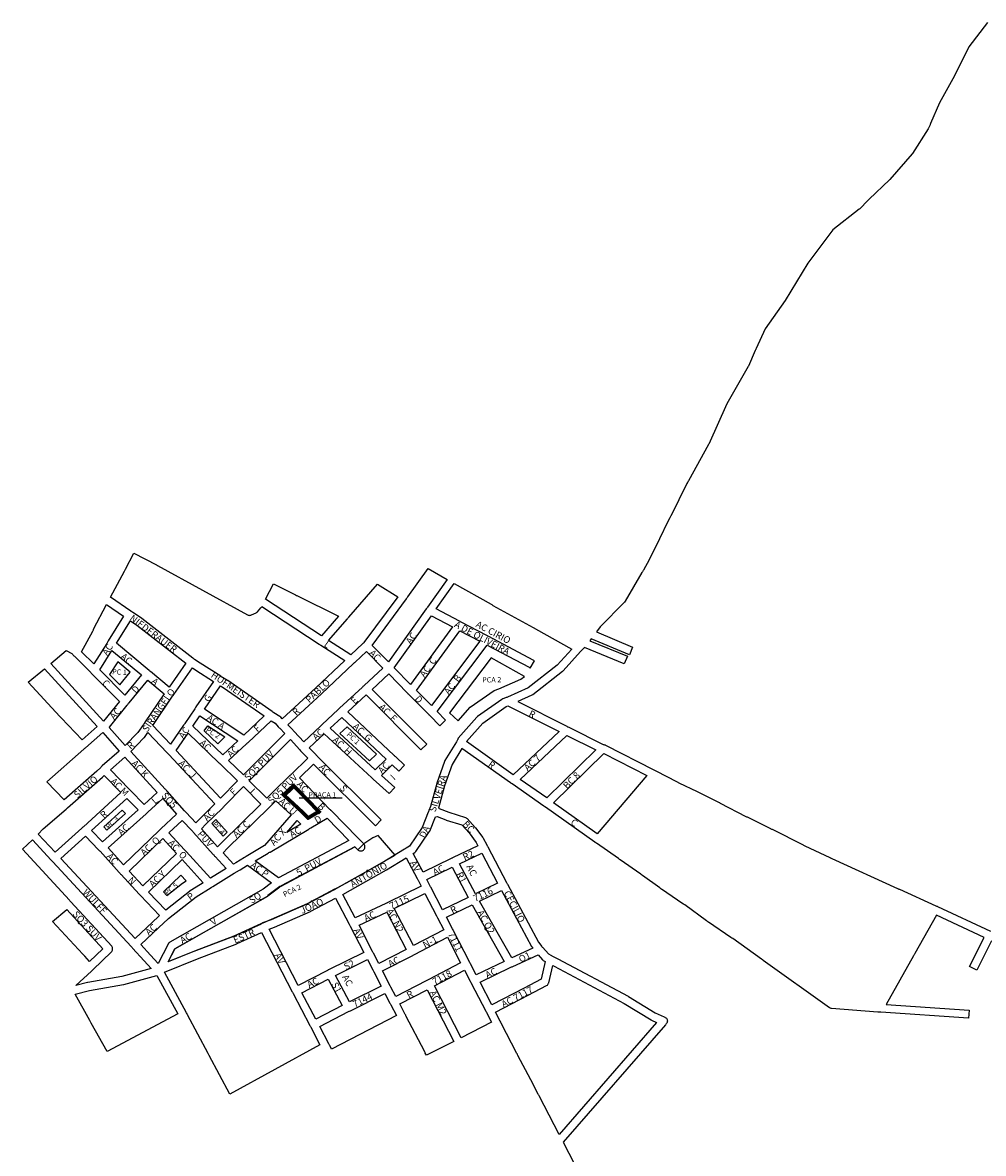
# Model space of a CAD drawing. Extents: x 186414 to 190351, y 1661592 to 1664105.
# Drawn here: x 186414 to 187694, y 1662514 to 1664021 of the extents above; entities that cross this region are included whole.
import ezdxf

# ---------------------------------------------------------------- set-up
doc = ezdxf.new("R2010")
doc.units = 0
doc.header["$MEASUREMENT"] = 0
doc.layers.get('0').update_dxf_attribs({"linetype": 'CONTINUOUS'})
for name, color, linetype in [('0PRACAS', 3, 'CONTINUOUS'), ('0QUADRA10', 7, 'CONTINUOUS'), ('10CONV', 7, 'CONTINUOUS'), ('3CONV', 7, 'CONTINUOUS')]:
    doc.layers.add(name, color=color, linetype=linetype)
doc.styles.add('CDL', font='romans.shx')

msp = doc.modelspace()

# ---------------------------------------------------------------- linework, layer by layer
msp.add_line((186782.62, 1662988.15), (186839.94, 1662988.15))
at = {"layer": '0PRACAS'}
msp.add_line((186759.27, 1662992.12), (186774.95, 1663007.12), dxfattribs=at)
for points in [[(186540.92, 1663169.63), (186530, 1663152.63), (186543.59, 1663138.75), (186557.45, 1663155.88), (186540.92, 1663169.63)], [(187082.55, 1663150.13), (187038.17, 1663174.75), (187038.17, 1663174.75), (186982.78, 1663101.63), (186994.23, 1663090.75), (187010.08, 1663109.13), (187042.28, 1663131.38), (187048.48, 1663133.63), (187077.77, 1663146.38), (187082.55, 1663150.13)], [(186674.2, 1663060.13), (186656.06, 1663077.63), (186660.75, 1663084.25), (186660.75, 1663084.25), (186683.59, 1663069.5), (186674.2, 1663060.13)], [(186836.66, 1663074), (186875.98, 1663037.5), (186885.3, 1663046.63), (186846.31, 1663083), (186846.31, 1663083), (186836.66, 1663074)], [(186522.17, 1662949.5), (186546.83, 1662971.88), (186546.83, 1662971.88), (186551.02, 1662967.63), (186526.09, 1662945), (186522.17, 1662949.5)], [(186681.39, 1662937.38), (186686.58, 1662942.75), (186671.5, 1662959.25), (186671.5, 1662959.25), (186666.06, 1662954.13), (186681.39, 1662937.38)], [(186864.64, 1662923), (186860.8, 1662919), (186856.8, 1662923), (186856.8, 1662923), (186758.3, 1662871), (186757.7, 1662870), (186756.7, 1662870), (186756.7, 1662870), (186740.7, 1662858), (186740.09, 1662857), (186616.91, 1662787), (186608, 1662770), (186642.8, 1662784), (186695.5, 1662804), (186731.3, 1662820), (186732.09, 1662821), (186732.09, 1662821), (186732.59, 1662821), (186733.91, 1662822), (186745.41, 1662826), (186793.09, 1662847), (186829.7, 1662866), (186830.7, 1662867), (186830.7, 1662867), (186831.41, 1662867), (186832.2, 1662868), (186845.59, 1662875), (186893.09, 1662902), (186910.2, 1662912), (186887.7, 1662938), (186887.7, 1662938), (186880.59, 1662935), (186868.59, 1662927), (186864.64, 1662923)], [(186601.61, 1662863), (186606.23, 1662858), (186627.06, 1662874.63), (186631.84, 1662877.63), (186624.92, 1662885.25), (186624.92, 1662885.25), (186601.61, 1662863)]]:
    msp.add_lwpolyline(points, dxfattribs=at)
at = {"layer": '0PRACAS', "const_width": 5}
for points in [[(186761.01, 1662990.22), (186776.69, 1663005.22)], [(186773.84, 1663005.85), (186810.56, 1662967.85)], [(186795.5, 1662960.31), (186785.39, 1662970.31), (186784.75, 1662970.93), (186784.38, 1662971.31), (186783.34, 1662972.31), (186760.38, 1662993.55)], [(186810.24, 1662970.86), (186792.96, 1662960.62)]]:
    msp.add_lwpolyline(points, dxfattribs=at)
at = {"layer": '0QUADRA10'}
for points in [[(187699.48, 1664021.38), (187674.28, 1663989.12), (187655.39, 1663950.38), (187635.44, 1663914.62), (187623.52, 1663887), (187622.95, 1663885.62), (187622.77, 1663885.25), (187622.38, 1663884.38), (187620.55, 1663880.62), (187620.23, 1663880), (187599.34, 1663847), (187598.84, 1663846.38), (187569.23, 1663812.38), (187568.89, 1663812), (187541.7, 1663786.12), (187541.03, 1663785.5), (187540.67, 1663785.12), (187540.31, 1663784.75), (187539.69, 1663784.12), (187529.03, 1663773.12), (187528.5, 1663772.62), (187493.45, 1663745.12), (187459.77, 1663700.88), (187429.8, 1663650.88), (187403.28, 1663613.25), (187391.16, 1663586.88), (187390.78, 1663586.12), (187390.61, 1663585.75), (187390.38, 1663585.25), (187390, 1663584.38), (187380.83, 1663563.75), (187380.56, 1663563.25), (187352, 1663513.5), (187327.92, 1663459.75), (187327.72, 1663459.38), (187301.05, 1663410.88), (187300.62, 1663410.12), (187300.12, 1663409.12), (187299.7, 1663408.5), (187299.03, 1663407.38), (187277.5, 1663363.88), (187277.11, 1663363.12), (187276.8, 1663362.5), (187276.25, 1663361.38), (187273.7, 1663356.5), (187262.44, 1663333.62), (187248.86, 1663305.62), (187248.67, 1663305.25), (187240.95, 1663291.88), (187240.52, 1663291.12), (187240.03, 1663290.25), (187239.58, 1663289.5), (187239.06, 1663288.62), (187216.53, 1663250.25), (187215.72, 1663249.12), (187183.5, 1663216.38), (187178.38, 1663209.38), (187226.62, 1663189.12), (187222.38, 1663178.88), (187171.61, 1663200.25), (187169.55, 1663197.5), (187219.66, 1663177.12), (187215.53, 1663166.88), (187162.38, 1663188.5), (187158.97, 1663185.12), (187158.2, 1663184.38), (187157.97, 1663184.12), (187157.62, 1663183.75), (187157.03, 1663183.12), (187134.11, 1663157.38), (187133.39, 1663156.62), (187093.69, 1663125.62), (187092.53, 1663125), (187073.77, 1663116.62), (187139.06, 1663083.62), (187139.91, 1663083.12), (187140.47, 1663082.88), (187141.56, 1663082.38), (187142.47, 1663081.88), (187187.23, 1663059.5), (187188.05, 1663059.38), (187188.97, 1663059.12), (187189.84, 1663058.75), (187190.66, 1663058.38), (187255.08, 1663025.62), (187255.91, 1663025.25), (187256.53, 1663024.88), (187257.58, 1663024.38), (187285.88, 1663009.62), (187286.7, 1663009.12), (187287.27, 1663008.88), (187288.38, 1663008.38), (187312.67, 1662996.62), (187313.52, 1662996.25), (187314.34, 1662995.75), (187315.17, 1662995.38), (187340.84, 1662982.62), (187341.7, 1662982.12), (187342.33, 1662981.88), (187343.38, 1662981.38), (187377.58, 1662963.62), (187378.41, 1662963.12), (187378.98, 1662962.88), (187380.08, 1662962.38), (187410.05, 1662947.5), (187410.88, 1662947.12), (187411.75, 1662946.75), (187412.58, 1662946.38), (187453.59, 1662925.62), (187454.42, 1662925.25), (187454.91, 1662925), (187455.28, 1662924.88), (187456.14, 1662924.5), (187489.36, 1662908.62), (187490.2, 1662908.25), (187490.61, 1662908), (187491.06, 1662907.75), (187491.89, 1662907.38), (187579.62, 1662867.5), (187580.48, 1662867.12), (187580.84, 1662867), (187581.36, 1662866.75), (187582.19, 1662866.38), (187630.33, 1662844.5), (187631.19, 1662844.12), (187631.62, 1662844), (187632.06, 1662843.75), (187632.89, 1662843.38), (187703.23, 1662810.5)], [(186759.83, 1663093.75), (186757.92, 1663095.75), (186756.81, 1663096.62), (186748.67, 1663101.75), (186747.86, 1663102.25), (186747.33, 1663102.62), (186746.31, 1663103.38), (186687.36, 1663144.5), (186687.06, 1663144.75), (186680.38, 1663148.75), (186679.53, 1663149.25), (186678.91, 1663149.62), (186677.95, 1663150.25), (186650.62, 1663167.62), (186643.25, 1663172.75), (186642.44, 1663173.25), (186641.7, 1663173.88), (186640.98, 1663174.38), (186572.67, 1663227.38), (186560.44, 1663235.62), (186559.61, 1663236.25), (186559.2, 1663236.5), (186558.83, 1663236.75), (186558.06, 1663237.25), (186531.17, 1663255.75), (186549.66, 1663290.38), (186550.16, 1663291.38), (186550.53, 1663292.12), (186550.95, 1663292.88), (186562.39, 1663314.5), (186592.31, 1663298.62), (186593.3, 1663298.12), (186593.97, 1663297.75), (186713.77, 1663232.12), (186714.53, 1663231.88), (186715.45, 1663231.62), (186716.41, 1663231.5), (186717.36, 1663231.62), (186718.28, 1663231.88), (186718.75, 1663232), (186725.14, 1663235), (186725.55, 1663235.25), (186726.33, 1663235.75), (186726.89, 1663236.38), (186731.39, 1663241.38), (186732.11, 1663242.38), (186732.53, 1663243.12), (186808.92, 1663193.25), (186809.75, 1663192.75), (186810.3, 1663192.38), (186811.31, 1663191.75), (186843.12, 1663171.12), (186804.84, 1663135), (186759.83, 1663093.75)], [(186901.34, 1663169.5), (186879.52, 1663191.5), (186925.36, 1663253.62), (186925.97, 1663254.5), (186926.52, 1663255.25), (186927.06, 1663256), (186954.2, 1663293.75), (186979.55, 1663279.25), (186953.36, 1663242.38), (186952.77, 1663241.5), (186952.5, 1663241.12), (186952.23, 1663240.75), (186951.69, 1663240), (186901.34, 1663169.5)], [(186608, 1662769.75), (186616.94, 1662787), (186740.12, 1662857.25), (186740.7, 1662857.62), (186756.73, 1662869.62), (186757.67, 1662870.38), (186758.27, 1662870.75), (186856.72, 1662923.12), (186860.64, 1662919.12), (186861.06, 1662918.75), (186861.84, 1662918.25), (186862.72, 1662917.88), (186863.64, 1662917.62), (186864.59, 1662917.5), (186865.55, 1662917.62), (186866.47, 1662917.88), (186867.34, 1662918.25), (186868.12, 1662918.75), (186868.81, 1662919.5), (186869.36, 1662920.25), (186869.77, 1662921.12), (186870.02, 1662922), (186870.09, 1662923), (186870.02, 1662924), (186869.77, 1662924.88), (186869.36, 1662925.75), (186868.81, 1662926.5), (186868.55, 1662926.88), (186862.67, 1662932.88), (186862.05, 1662933.5), (186861.72, 1662933.88), (186861.34, 1662934.25), (186860.72, 1662934.88), (186825.39, 1662970.88), (186824.77, 1662971.5), (186824.45, 1662971.88), (186824.05, 1662972.25), (186823.44, 1662972.88), (186782.84, 1663015), (186801.56, 1663033.25), (186884.12, 1662951.12), (186891.88, 1662958.88), (186806.48, 1663043.88), (186805.84, 1663044.5), (186805.48, 1663044.88), (186805.12, 1663045.25), (186804.52, 1663045.88), (186795.97, 1663054.75), (186815.94, 1663073.5), (186879.09, 1663015.12), (186879.77, 1663014.5), (186880.31, 1663013.88), (186881.14, 1663013.12), (186902.41, 1662993.88), (186909.78, 1663002.12), (186891.97, 1663018.12), (186906.3, 1663032.38), (186915.23, 1663024), (186922.77, 1663032), (186911.11, 1663042.88), (186910.45, 1663043.5), (186909.95, 1663044), (186909.72, 1663044.25), (186909.06, 1663044.88), (186847.25, 1663103), (186871.53, 1663125.38), (186944.7, 1663052.12), (186952.48, 1663059.88), (186879.61, 1663132.88), (186901.77, 1663153.38), (186926.39, 1663128.12), (186927.03, 1663127.5), (186927.36, 1663127.12), (186927.75, 1663126.75), (186928.39, 1663126.12), (186954.39, 1663100.12), (186955.03, 1663099.5), (186955.38, 1663099.12), (186955.75, 1663098.75), (186956.38, 1663098.12), (186969.61, 1663084.25), (186977.58, 1663091.75), (186966.45, 1663103.38), (187032.84, 1663191.88), (187088.61, 1663162.25), (187090.22, 1663161.25), (187095.78, 1663170.75), (187094.08, 1663171.75), (187034.88, 1663203.38), (187033.89, 1663203.88), (187033.22, 1663204.25), (187032.39, 1663204.62), (186998.38, 1663222.38), (186997.36, 1663222.88), (186996.72, 1663223.25), (186995.89, 1663223.62), (186965.09, 1663240), (186989.09, 1663273.75), (187038.12, 1663246.25), (187038.95, 1663245.75), (187039.8, 1663245.25), (187040.59, 1663244.75), (187094.03, 1663215.25), (187094.86, 1663214.75), (187095.73, 1663214.25), (187096.5, 1663213.88), (187097.33, 1663213.38), (187145.47, 1663186.62), (187126.22, 1663165), (187087.45, 1663134.75), (187059.95, 1663122.62), (187058.95, 1663122.12), (187058.22, 1663121.88), (187057.36, 1663121.5), (187053.55, 1663120.12), (187052.2, 1663119.5), (187020, 1663096.5), (187019.08, 1663095.62), (186994.38, 1663067.62), (186993.83, 1663066.38), (186993.69, 1663066), (186993.19, 1663065.62), (186992.72, 1663064.5), (186992.36, 1663063.88), (186991.92, 1663063.12), (186976.69, 1663037.88), (186976.23, 1663036.88), (186965.83, 1663007.88), (186965.7, 1663007.5), (186957.27, 1662976.62), (186955.38, 1662971.62), (186955.06, 1662970.75), (186954.77, 1662970), (186954.39, 1662969), (186946.41, 1662948.62), (186929.52, 1662924), (186925.16, 1662921.25), (186924.19, 1662920.62), (186923.56, 1662920.25), (186922.73, 1662919.75), (186893.12, 1662901.75), (186845.64, 1662874.88), (186832.19, 1662867.62), (186831.38, 1662867.25), (186830.7, 1662866.88), (186829.72, 1662866.38), (186793.11, 1662847), (186745.38, 1662826.12), (186733.89, 1662821.5), (186732.62, 1662821), (186732.14, 1662820.75), (186731.31, 1662820.38), (186695.48, 1662804.12), (186642.84, 1662784.12), (186608, 1662769.75)], [(186812.28, 1663204.25), (186737.73, 1663252.88), (186748.23, 1663273.62), (186777.62, 1663258.62), (186778.77, 1663258.12), (186779.31, 1663257.88), (186780.17, 1663257.5), (186834.91, 1663230.25), (186812.28, 1663204.25)], [(186851.39, 1663179), (186821.62, 1663198.12), (186846.67, 1663227), (186847.28, 1663227.75), (186847.86, 1663228.38), (186848.55, 1663229.12), (186886.61, 1663272.88), (186913.69, 1663256.38), (186868.67, 1663195.38), (186868.17, 1663194.62), (186867.39, 1663193.88), (186851.39, 1663179)], [(186508.84, 1663166.75), (186492.69, 1663183), (186507.44, 1663210.38), (186507.94, 1663211.38), (186508.3, 1663212.12), (186508.7, 1663212.88), (186526.02, 1663245.88), (186548.66, 1663230.5), (186528.08, 1663197.38), (186527.55, 1663196.5), (186527.14, 1663195.88), (186526.55, 1663194.88), (186526.11, 1663194.12), (186508.84, 1663166.75)], [(186930.7, 1663139.5), (186909.19, 1663161.5), (186958.69, 1663230.88), (186986.59, 1663216.12), (186930.7, 1663139.5)], [(186609.14, 1663136), (186584.3, 1663156.62), (186583.5, 1663157.25), (186582.81, 1663157.88), (186538.98, 1663194.25), (186557.72, 1663224.25), (186566.06, 1663218.5), (186631.39, 1663167.88), (186609.14, 1663136)], [(186958.7, 1663111.38), (186938.52, 1663131.5), (186996.44, 1663210.88), (187023.02, 1663197.12), (186958.7, 1663111.38)], [(186522.02, 1663090.38), (186451.86, 1663167.5), (186472.17, 1663184.5), (186479.67, 1663180.5), (186481, 1663179.12), (186481.64, 1663178.5), (186481.95, 1663178.12), (186482.34, 1663177.75), (186483, 1663177.12), (186504.91, 1663155.12), (186505.56, 1663154.5), (186505.91, 1663154.12), (186506.27, 1663153.75), (186506.91, 1663153.12), (186543.12, 1663116.62), (186522.02, 1663090.38)], [(186550.11, 1663125.25), (186516.77, 1663158.75), (186533.08, 1663184.75), (186572.28, 1663152.25), (186550.11, 1663125.25)], [(186788.45, 1663062.88), (186775.75, 1663076.88), (186775.12, 1663077.5), (186774.42, 1663078.25), (186773.81, 1663078.88), (186767.34, 1663085.75), (186812.38, 1663127), (186854.86, 1663167.12), (186855.52, 1663167.75), (186855.77, 1663168), (186856.25, 1663168.5), (186856.92, 1663169.12), (186872.14, 1663183.38), (186894.09, 1663161.12), (186868.88, 1663137.88), (186867.97, 1663137), (186867.45, 1663136.5), (186866.8, 1663135.88), (186836.38, 1663107.88), (186835.47, 1663107), (186834.97, 1663106.5), (186834.31, 1663105.88), (186813.05, 1663085.88), (186812.39, 1663085.25), (186812.16, 1663085), (186811.66, 1663084.5), (186811, 1663083.88), (186788.45, 1663062.88)], [(186493.25, 1663065.62), (186465.64, 1663094.88), (186465.02, 1663095.5), (186464.33, 1663096.25), (186463.73, 1663096.88), (186421.53, 1663142.38), (186443.34, 1663160.38), (186513.48, 1663083.5), (186493.25, 1663065.62)], [(186610.92, 1663059.62), (186587.33, 1663084.5), (186613.88, 1663123.62), (186614.45, 1663124.5), (186614.72, 1663124.88), (186614.98, 1663125.25), (186615.53, 1663126), (186640.28, 1663161.38), (186644.66, 1663158.38), (186668.25, 1663143.38), (186645, 1663109.38), (186644.44, 1663108.5), (186644.17, 1663108.12), (186643.92, 1663107.75), (186643.39, 1663107), (186630.11, 1663087.38), (186629.53, 1663086.5), (186629.28, 1663086.12), (186629.03, 1663085.75), (186628.48, 1663085), (186610.92, 1663059.62)], [(186550.78, 1663058.12), (186529.39, 1663082.12), (186529.78, 1663082.5), (186553.52, 1663112), (186554.08, 1663112.75), (186554.72, 1663113.5), (186555.3, 1663114.25), (186555.91, 1663115), (186580.75, 1663145.25), (186602.86, 1663126.88), (186576.61, 1663088.38), (186576.05, 1663087.5), (186575.78, 1663087.12), (186575.52, 1663086.75), (186574.97, 1663086), (186567.55, 1663075.5), (186550.78, 1663058.12)], [(186708.88, 1663072), (186656.42, 1663106.5), (186677.59, 1663137.5), (186681.19, 1663135.38), (186735.62, 1663097.38), (186708.88, 1663072)], [(187067.7, 1663019.12), (187005.23, 1663063.38), (187026.91, 1663087.88), (187057.98, 1663110.12), (187060.61, 1663111.12), (187128.56, 1663076.62), (187067.7, 1663019.12)], [(186680.61, 1663045.62), (186640.95, 1663083.75), (186650.2, 1663097.38), (186700.62, 1663064.25), (186680.61, 1663045.62)], [(186883.86, 1663025.62), (186823.92, 1663081), (186839.2, 1663095.5), (186898.31, 1663039.88), (186883.86, 1663025.62)], [(186708.19, 1663018.75), (186688.5, 1663038), (186712.36, 1663060.12), (186713.02, 1663060.75), (186713.28, 1663061), (186713.75, 1663061.5), (186714.42, 1663062.12), (186745.02, 1663091.12), (186750.38, 1663087.75), (186754.64, 1663083.12), (186755.52, 1663082.25), (186755.98, 1663081.75), (186756.59, 1663081.12), (186763.25, 1663074.12), (186708.19, 1663018.75)], [(186469.42, 1662985.62), (186446.44, 1663009.62), (186495.73, 1663053.12), (186496.55, 1663053.88), (186497.19, 1663054.38), (186497.86, 1663055), (186520.88, 1663075.25), (186542.81, 1663050.5), (186520.19, 1663030.88), (186519.17, 1663030), (186518.72, 1663029.5), (186518.09, 1663028.88), (186513.06, 1663024), (186469.42, 1662985.62)], [(186644.86, 1662955), (186631.8, 1662968.88), (186630.97, 1662969.75), (186630.5, 1662970.25), (186629.89, 1662971), (186606.62, 1662997.12), (186606.03, 1662997.75), (186605.31, 1662998.62), (186604.78, 1662999.25), (186604.16, 1663000), (186558.2, 1663049.88), (186575.75, 1663068.12), (186576.28, 1663068.88), (186580.92, 1663075.38), (186606.73, 1663048.12), (186607.61, 1663047.25), (186608.06, 1663046.75), (186608.67, 1663046.12), (186670.03, 1662980.12), (186650.44, 1662960.75), (186644.86, 1662955)], [(186677.81, 1662988), (186618.64, 1663051.5), (186634.61, 1663074.5), (186675.56, 1663035.12), (186676.23, 1663034.5), (186676.7, 1663034), (186676.97, 1663033.75), (186677.62, 1663033.12), (186700.42, 1663010.88), (186677.81, 1662988)], [(186739.3, 1662987.75), (186715.97, 1663011), (186770.7, 1663066), (186783.2, 1663052.12), (186784.16, 1663051.12), (186784.55, 1663050.75), (186785.19, 1663050.12), (186788.05, 1663047.12), (186793.88, 1663041.12), (186772.19, 1663019.88), (186771.55, 1663019.25), (186771.3, 1663019), (186770.83, 1663018.5), (186770.19, 1663017.88), (186748.41, 1662996.88), (186747.75, 1662996.25), (186747.41, 1662995.88), (186747.06, 1662995.5), (186746.42, 1662994.88), (186739.3, 1662987.75)], [(187112.14, 1662988.12), (187076.89, 1663012.62), (187139.02, 1663071.38), (187177.41, 1663052.12), (187112.14, 1662988.12)], [(187674.12, 1662694.5), (187557.06, 1662702.62), (187556.16, 1662702.62), (187555.2, 1662702.5), (187554.83, 1662702.5), (187554.25, 1662702.5), (187553.31, 1662702.62), (187491.47, 1662707.5), (187490.95, 1662707.62), (187490.03, 1662707.88), (187489.16, 1662708.25), (187488.7, 1662708.5), (187400.7, 1662771.75), (187399.92, 1662772.25), (187399.52, 1662772.5), (187399.17, 1662772.75), (187398.36, 1662773.38), (187359.91, 1662800.75), (187359.14, 1662801.25), (187358.77, 1662801.5), (187358.39, 1662801.75), (187357.56, 1662802.38), (187327.61, 1662822.75), (187326.84, 1662823.25), (187326.5, 1662823.5), (187326.05, 1662823.75), (187325.23, 1662824.38), (187296, 1662845.75), (187295.23, 1662846.25), (187294.84, 1662846.5), (187294.47, 1662846.75), (187293.66, 1662847.25), (187265.03, 1662866.75), (187264.27, 1662867.25), (187263.92, 1662867.5), (187263.47, 1662867.75), (187262.66, 1662868.38), (187239.91, 1662884.75), (187239.12, 1662885.25), (187238.73, 1662885.5), (187238.38, 1662885.75), (187237.56, 1662886.38), (187210.09, 1662905.75), (187209.33, 1662906.25), (187208.94, 1662906.5), (187208.58, 1662906.75), (187207.75, 1662907.38), (187178.52, 1662927.75), (187177.73, 1662928.25), (187177.34, 1662928.5), (187176.98, 1662928.75), (187176.16, 1662929.38), (187110.7, 1662975.75), (187109.94, 1662976.25), (187109.55, 1662976.5), (187109.19, 1662976.75), (187108.36, 1662977.38), (187066.22, 1663006.75), (187065.44, 1663007.25), (187065.03, 1663007.5), (187064.69, 1663007.75), (187063.86, 1663008.38), (186999.28, 1663054.12), (186986.41, 1663032.62), (186976.25, 1663004.38), (186968.03, 1662974.38), (186969, 1662974.12), (186981.62, 1662969.25), (187003.88, 1662962.12), (187004.75, 1662961.75), (187005.53, 1662961.25), (187006.06, 1662960.75), (187016.97, 1662948.75), (187017.3, 1662948.25), (187027.09, 1662935.25), (187027.55, 1662934.62), (187032.44, 1662925.62), (187032.97, 1662924.5), (187033.3, 1662923.88), (187033.7, 1662923.12), (187058.56, 1662875.62), (187059.06, 1662874.62), (187059.44, 1662873.88), (187059.84, 1662873.12), (187101.22, 1662796), (187105.69, 1662790.25), (187106.33, 1662789.5), (187106.94, 1662788.88), (187114.38, 1662780.38), (187117.59, 1662778.62), (187118.41, 1662778.25), (187119.03, 1662777.88), (187120.08, 1662777.38), (187127.09, 1662773.88), (187220.8, 1662723.88), (187221.08, 1662723.62), (187256.58, 1662701.88), (187268.44, 1662696.5), (187269.3, 1662696.12), (187269.64, 1662696), (187270.16, 1662695.75), (187270.94, 1662695.25), (187271.62, 1662694.5), (187272.17, 1662693.75), (187272.58, 1662692.88), (187272.83, 1662692), (187272.91, 1662691), (187272.83, 1662690), (187272.58, 1662689.12), (187272.17, 1662688.25), (187271.56, 1662687.38), (187270.98, 1662686.75), (187270.38, 1662686), (187134.2, 1662529.25), (187164.05, 1662471.62)], [(186576, 1662979.62), (186557.88, 1662997.88), (186557.23, 1662998.5), (186556.89, 1662998.88), (186556.53, 1662999.25), (186555.92, 1662999.88), (186530.98, 1663025.75), (186550.14, 1663042.38), (186593.41, 1662995.38), (186576, 1662979.62)], [(187179.58, 1662940.38), (187121.23, 1662981.75), (187188.09, 1663047.38), (187245.36, 1663018.25), (187179.58, 1662940.38)], [(186457.52, 1662915.75), (186434.97, 1662940), (186441.61, 1662947), (186471.94, 1662973.12), (186472.62, 1662973.75), (186473.38, 1662974.38), (186474.05, 1662975), (186520.44, 1663015.88), (186522.86, 1663018.25), (186545.05, 1662995.25), (186495.22, 1662949.88), (186494.39, 1662949.12), (186493.8, 1662948.62), (186493.11, 1662948), (186457.52, 1662915.75)], [(186673.61, 1662923), (186652.27, 1662946.88), (186658.33, 1662953.12), (186680.59, 1662975.12), (186681.23, 1662975.75), (186681.62, 1662976.12), (186681.95, 1662976.5), (186682.61, 1662977.12), (186708.27, 1663003.25), (186731.52, 1662980), (186679.36, 1662928.88), (186673.61, 1662923)], [(186520.44, 1662929.62), (186505.97, 1662944.75), (186552.81, 1662987.38), (186567.81, 1662972.25), (186520.44, 1662929.62)], [(186548.38, 1662899), (186527.97, 1662921.62), (186578.64, 1662967.12), (186579.33, 1662967.75), (186580.09, 1662968.38), (186580.77, 1662969), (186600.83, 1662987.25), (186619.27, 1662966.38), (186598.17, 1662946.88), (186597.27, 1662946), (186596.77, 1662945.5), (186596.09, 1662944.88), (186548.38, 1662899)], [(186694.98, 1662899.88), (186681.03, 1662914.88), (186687.09, 1662921.12), (186742.17, 1662975.12), (186742.81, 1662975.75), (186743.19, 1662976.12), (186743.53, 1662976.5), (186744.19, 1662977.12), (186751.44, 1662984.38), (186771.73, 1662965.62), (186736.39, 1662925), (186712.05, 1662910.25), (186711.12, 1662909.62), (186710.48, 1662909.25), (186709.64, 1662908.75), (186698.2, 1662901.75), (186694.98, 1662899.88)], [(186664.27, 1662881.12), (186631.8, 1662916.88), (186630.98, 1662917.75), (186630.5, 1662918.25), (186629.88, 1662919), (186608.78, 1662941.75), (186626.64, 1662958.25), (186639.91, 1662944.12), (186640.75, 1662943.25), (186641.23, 1662942.75), (186641.84, 1662942.12), (186667.98, 1662912.88), (186668.58, 1662912.25), (186669.38, 1662911.25), (186669.86, 1662910.75), (186670.48, 1662910.12), (186685.34, 1662894.12), (186664.27, 1662881.12)], [(186755.11, 1662881.5), (186723.95, 1662904.5), (186741.36, 1662914.75), (186742.2, 1662915.25), (186742.97, 1662915.75), (186743.7, 1662916.12), (186795.55, 1662946.75), (186796.39, 1662947.25), (186797.16, 1662947.75), (186797.97, 1662948.25), (186819.59, 1662961.12), (186848.69, 1662931.38), (186755.11, 1662881.5)], [(186765.83, 1662942), (186779.72, 1662958), (186784.66, 1662953.12), (186765.83, 1662942)], [(186947.47, 1662889.25), (186934.34, 1662914.12), (186936.34, 1662915.38), (186936.94, 1662915.75), (186937.62, 1662916.5), (186937.94, 1662916.88), (186955.83, 1662942.88), (186956.42, 1662944), (186963.86, 1662963), (186966.34, 1662963.38), (186977.8, 1662958.88), (186978.14, 1662958.75), (186998.92, 1662952.25), (187008.67, 1662941.5), (187018.06, 1662929), (187020.48, 1662924.5), (186987.42, 1662908.62), (186986.58, 1662908.25), (186986.14, 1662908), (186985.72, 1662907.75), (186984.92, 1662907.38), (186947.47, 1662889.25)], [(186484.97, 1662738.12), (186505.66, 1662757.12), (186506.33, 1662757.75), (186506.59, 1662758), (186507.06, 1662758.5), (186507.73, 1662759.12), (186532.33, 1662783), (186532.72, 1662783.5), (186533.27, 1662784.25), (186533.67, 1662785.12), (186533.92, 1662786), (186534, 1662787), (186533.92, 1662788), (186533.67, 1662788.88), (186533.27, 1662789.75), (186532.72, 1662790.5), (186478.28, 1662849.88), (186477.45, 1662850.75), (186476.98, 1662851.25), (186476.36, 1662852), (186414.11, 1662919.75), (186427.17, 1662932.12), (186452.33, 1662905.12), (186453.17, 1662904.25), (186453.66, 1662903.75), (186454.27, 1662903.12), (186558.72, 1662790.12), (186559.56, 1662789.25), (186560.05, 1662788.75), (186560.66, 1662788.12), (186576.16, 1662771.25), (186585.5, 1662761), (186546.41, 1662750.38), (186500.84, 1662742.38), (186500.36, 1662742.25), (186484.97, 1662738.12)], [(186563.89, 1662800.75), (186465.05, 1662907.62), (186497.88, 1662937.38), (186515.36, 1662919.12), (186516.23, 1662918.25), (186516.67, 1662917.75), (186517.27, 1662917.12), (186542.67, 1662888.88), (186543.27, 1662888.25), (186544.06, 1662887.25), (186544.55, 1662886.75), (186545.17, 1662886.12), (186569.22, 1662860.12), (186570.06, 1662859.25), (186570.55, 1662858.75), (186571.17, 1662858.12), (186596.42, 1662831.38), (186594.94, 1662830), (186563.89, 1662800.75)], [(186574.28, 1662870.88), (186555.83, 1662890.75), (186600.77, 1662934.12), (186619.17, 1662914.25), (186574.28, 1662870.88)], [(187017.36, 1662860.25), (186996.08, 1662900.5), (187025.69, 1662914.75), (187046.7, 1662874.5), (187017.36, 1662860.25)], [(186594.47, 1662767.5), (186584.27, 1662778.75), (186571.34, 1662792.75), (186602.42, 1662822), (186607.14, 1662826.12), (186607.7, 1662826.62), (186607.98, 1662826.88), (186608.62, 1662827.38), (186645.38, 1662856.5), (186665.14, 1662868.75), (186666.09, 1662869.38), (186666.73, 1662869.75), (186667.56, 1662870.25), (186695.84, 1662887.75), (186696.61, 1662888.25), (186697.45, 1662888.75), (186698.28, 1662889.25), (186703.7, 1662892.25), (186713.77, 1662898.38), (186745.53, 1662875), (186734.38, 1662866.62), (186610.08, 1662795.75), (186609.27, 1662795.25), (186608.58, 1662794.5), (186607.91, 1662793.5), (186594.47, 1662767.5)], [(186604.84, 1662838.5), (186581.86, 1662862.75), (186626.66, 1662906), (186654.69, 1662875.12), (186639.31, 1662865.62), (186638.8, 1662865.38), (186604.84, 1662838.5)], [(186857.11, 1662828.25), (186840.69, 1662859.62), (186850.89, 1662865.12), (186898.77, 1662892.25), (186924.97, 1662908.25), (186939.44, 1662880.88), (186939.86, 1662880.12), (186940.33, 1662879.25), (186940.75, 1662878.38), (186944.8, 1662870.38), (186900.62, 1662848.62), (186899.78, 1662848.25), (186899.33, 1662848), (186898.92, 1662847.75), (186898.11, 1662847.38), (186857.11, 1662828.25)], [(186973.47, 1662839.25), (186957.81, 1662869.12), (186957.41, 1662869.88), (186957.09, 1662870.5), (186956.55, 1662871.62), (186952.53, 1662879.5), (186986.12, 1662895.75), (187007.42, 1662855.5), (186973.47, 1662839.25)], [(186781.06, 1662738.38), (186742.55, 1662813.12), (186749.53, 1662815.88), (186797.7, 1662837), (186798.08, 1662837.12), (186831, 1662854.5), (186849.09, 1662819.88), (186849.5, 1662819.12), (186849.94, 1662818.25), (186850.36, 1662817.38), (186868.38, 1662782.38), (186822.55, 1662759.62), (186821.69, 1662759.12), (186821.14, 1662758.88), (186820.03, 1662758.25), (186781.06, 1662738.38)], [(186934.92, 1662791.38), (186909.14, 1662840.62), (186949.8, 1662860.75), (186965.48, 1662830.88), (186965.89, 1662830.12), (186966.22, 1662829.5), (186966.77, 1662828.5), (186975.11, 1662812.38), (186934.92, 1662791.38)], [(187065.59, 1662775.12), (187022.69, 1662850.62), (187051.86, 1662864.75), (187091.75, 1662790.38), (187092.27, 1662789.62), (187093.48, 1662788.12), (187065.59, 1662775.12)], [(186503.12, 1662770), (186496.91, 1662777.12), (186496.33, 1662777.75), (186495.72, 1662778.5), (186495.03, 1662779.25), (186494.42, 1662779.88), (186453.81, 1662823.5), (186472.91, 1662839.38), (186520.83, 1662787.25), (186503.12, 1662770)], [(187018.27, 1662752.25), (187010.52, 1662767.12), (187010.11, 1662767.88), (187009.8, 1662768.5), (187009.25, 1662769.62), (186988.11, 1662811.12), (186987.72, 1662811.88), (186987.41, 1662812.5), (186986.86, 1662813.62), (186978.59, 1662829.5), (187012.75, 1662845.75), (187055.59, 1662770.38), (187018.27, 1662752.25)], [(186888.62, 1662767.38), (186881.41, 1662781.12), (186881, 1662781.88), (186880.67, 1662782.5), (186880.12, 1662783.5), (186862.2, 1662818.5), (186899.3, 1662835.75), (186925.19, 1662786.38), (186888.62, 1662767.38)], [(187704.83, 1662797.88), (187685.02, 1662758.5), (187675.17, 1662763.5), (187694.72, 1662802.38), (187631.59, 1662831.88), (187602.67, 1662780.88), (187602.23, 1662780.12), (187601.77, 1662779.25), (187601.31, 1662778.5), (187600.8, 1662777.62), (187564.3, 1662712.88), (187674.88, 1662705.5), (187674.12, 1662694.5)], [(186690.22, 1662593.5), (186662.55, 1662645.12), (186662.14, 1662645.88), (186661.75, 1662646.62), (186661.25, 1662647.62), (186633.84, 1662699.12), (186633.44, 1662699.88), (186633.06, 1662700.62), (186632.55, 1662701.62), (186603.14, 1662755.88), (186646.83, 1662773.88), (186699.55, 1662793.88), (186699.88, 1662794), (186732.41, 1662808.88), (186773.09, 1662729.88), (186773.5, 1662729.12), (186773.84, 1662728.38), (186774.34, 1662727.38), (186796.8, 1662684.88), (186797.2, 1662684.12), (186797.53, 1662683.5), (186798.08, 1662682.5), (186810.12, 1662659.25), (186690.22, 1662593.5)], [(186911.31, 1662723.38), (186904.53, 1662736.12), (186904.12, 1662736.88), (186903.8, 1662737.5), (186903.27, 1662738.62), (186893.66, 1662757.62), (186933.7, 1662778.38), (186934.52, 1662778.75), (186935.14, 1662779.12), (186936.17, 1662779.62), (186980.12, 1662802.5), (186997.53, 1662768.38), (186954.11, 1662745.62), (186953.28, 1662745.25), (186952.66, 1662744.88), (186951.62, 1662744.38), (186911.31, 1662723.38)], [(187039.12, 1662712.38), (187023.41, 1662742.5), (187064.33, 1662762.5), (187065.16, 1662762.88), (187065.62, 1662763.12), (187066.06, 1662763.25), (187066.91, 1662763.62), (187100.7, 1662779.25), (187106.78, 1662772.38), (187107.38, 1662771.75), (187108.31, 1662771.12), (187110.17, 1662770.12), (187104.72, 1662746.75), (187082.36, 1662734.88), (187039.12, 1662712.38)], [(186849.56, 1662716.38), (186831.05, 1662751.62), (186873.42, 1662772.75), (186880.67, 1662758.88), (186881.08, 1662758.12), (186881.41, 1662757.5), (186881.94, 1662756.38), (186891.52, 1662737.38), (186849.56, 1662716.38)], [(187128.73, 1662539.62), (187101.91, 1662591.12), (187101.5, 1662591.88), (187101.19, 1662592.5), (187100.64, 1662593.62), (187090.89, 1662612.5), (187073.81, 1662645.12), (187073.41, 1662645.88), (187073.08, 1662646.5), (187072.53, 1662647.5), (187051.61, 1662688.12), (187051.2, 1662688.88), (187050.89, 1662689.5), (187050.34, 1662690.62), (187044.17, 1662702.62), (187087.44, 1662725.12), (187112.06, 1662738.12), (187113.03, 1662738.75), (187113.72, 1662739.5), (187114.27, 1662740.25), (187114.67, 1662741.12), (187114.86, 1662741.75), (187120.28, 1662765), (187121.97, 1662764.12), (187215.47, 1662714.25), (187251.12, 1662692.38), (187251.75, 1662692), (187258.39, 1662689), (187128.73, 1662539.62)], [(186526.69, 1662650.38), (186505.53, 1662688.12), (186505.11, 1662688.88), (186504.7, 1662689.62), (186504.19, 1662690.5), (186503.7, 1662691.38), (186484.09, 1662726.5), (186502.98, 1662731.62), (186548.55, 1662739.62), (186549.03, 1662739.75), (186592.94, 1662751.62), (186620.72, 1662700.25), (186526.69, 1662650.38)], [(186804.75, 1662693.38), (186786.14, 1662728.62), (186821.27, 1662746.62), (186839.78, 1662711.38), (186804.75, 1662693.38)], [(186998.36, 1662668.38), (186962.59, 1662737.62), (187002.58, 1662758.62), (187010.3, 1662743.88), (187010.7, 1662743.12), (187011.03, 1662742.5), (187011.58, 1662741.5), (187031.17, 1662703.88), (187031.58, 1662703.12), (187031.91, 1662702.5), (187032.45, 1662701.38), (187038.62, 1662689.38), (186998.36, 1662668.38)], [(186951.98, 1662645.25), (186950.5, 1662648.12), (186950.09, 1662648.88), (186949.78, 1662649.5), (186949.23, 1662650.5), (186925.09, 1662697.12), (186924.69, 1662697.88), (186924.38, 1662698.5), (186923.81, 1662699.5), (186916.41, 1662713.62), (186952.84, 1662732.62), (186988.58, 1662663.38), (186951.98, 1662645.25)], [(186825.48, 1662653.38), (186823.11, 1662658.12), (186822.72, 1662658.88), (186822.41, 1662659.5), (186821.84, 1662660.62), (186809.81, 1662683.62), (186848.25, 1662703.38), (186849.11, 1662703.88), (186849.72, 1662704.12), (186850.77, 1662704.62), (186896.53, 1662727.75), (186903.34, 1662714.88), (186903.77, 1662714.12), (186904.14, 1662713.38), (186904.64, 1662712.38), (186912.06, 1662698.38), (186825.48, 1662653.38)]]:
    msp.add_lwpolyline(points, dxfattribs=at)

# ---------------------------------------------------------------- texts
at = {"layer": '10CONV', "linetype": 'CONTINUOUS', "style": 'CDL'}
for s, rotation, p in [('NIEDERAUER', 322.88, (186555.89, 1663226.01)), ('A DE OLIVEIRA', 331.92, (186988.15, 1663216.59)), ('AC CIRIO', 332.03, (187016.86, 1663216.58)), ('AC', 55.72, (186931.13, 1663192.18)), ('AC', 56.99, (186526.69, 1663177.28)), ('L', 324.06, (186814.66, 1663190.95)), ('AC', 314.14, (186875.01, 1663180.52)), ('AC', 320.19, (186543.71, 1663175.16)), ('AC  C', 54.23, (186949.35, 1663148.08)), ('HOFMEISTER', 325.9, (186664.1, 1663149.86)), ('C', 315.08, (186519.27, 1663140.46)), ('A', 319.16, (186584.73, 1663142.22)), ('R      PABLO', 43.33, (186778.43, 1663097.36)), ('AC  B', 53.21, (186981.8, 1663125.01)), ('D', 49.3, (186565.09, 1663126.74)), ('SIRANGELO', 55.61, (186580.22, 1663075.18)), ('G', 55.12, (186662.01, 1663115.14)), ('E', 44.12, (186856.48, 1663112.41)), ('D', 313.82, (186935.69, 1663119.54)), ('AC', 49.92, (186536.03, 1663091.78)), ('AC  F', 314.6, (186887.94, 1663108.49)), ('AC A', 326.52, (186658.44, 1663092.83)), ('R', 333.31, (187087.25, 1663097.53)), ('AC', 55.89, (186628.44, 1663066.2)), ('F', 42.27, (186726.77, 1663075.3)), ('AC', 42.28, (186805.07, 1663064.3)), ('AC  G', 317.05, (186853.09, 1663082.34)), ('R', 42.27, (186557.96, 1663052.3)), ('AC', 316.6, (186648.86, 1663060.37)), ('AC  H', 316.79, (186825.98, 1663064.36)), ('AC', 44.07, (186691.57, 1663041.41)), ('SQ5 PUV', 45.14, (186714.64, 1663010.47)), ('AC K', 312.28, (186558.39, 1663033.64)), ('AC  J', 312.92, (186620.93, 1663033.6)), ('AC', 45.89, (186893, 1663019.52)), ('R', 324.68, (187033.11, 1663030.92)), ('AC 7', 42.93, (187086.91, 1663023.34)), ('SQ5 PUV', 45, (186745.94, 1662979.46)), ('AC', 311.44, (186808.25, 1663028.69)), ('I', 44.02, (186908.97, 1663011.4)), ('BC 8', 44.79, (187139.32, 1662999.45)), ('SILVIO', 41.39, (186487.1, 1662987.25)), ('AC M', 315.4, (186530.29, 1663009.44)), ('AC', 313.1, (186778.54, 1663005.62)), ('S', 311.02, (186835.82, 1663000.72)), ('SILVEIRA', 72.12622, (186963.95, 1662968.7)), ('L', 41.5, (186590.61, 1662979.26)), ('SQ5', 312.61, (186598.41, 1662990.62)), ('E', 45.57, (186695.66, 1662990.5)), ('I', 315.28, (186715.89, 1662995.45)), ('AC', 45.59, (186659.98, 1662956.5)), ('AC U', 316.85, (186754.57, 1662982.45)), ('B', 314.58, (186806.27, 1662976.31)), ('R', 42.16, (186522.26, 1662960.29)), ('AC C', 43.78, (186699.05, 1662934.39)), ('D', 30.31, (186806.02, 1662953.68)), ('BC', 312.85, (186999.33, 1662952.6)), ('C', 322.98, (187143.08, 1662954.01)), ('AC', 42.06, (186545.76, 1662937.29)), ('PUV', 311.62, (186646.36, 1662939.68)), ('AC X', 48.88, (186749.27, 1662923.71)), ('AC', 30.81, (186772.86, 1662934.71)), ('DA', 63.50007, (186949.82, 1662933.84)), ('AC  Q', 43.41, (186576.14, 1662910.37)), ('AC  O', 312.15, (186607.29, 1662927.64)), ('AC', 313.63, (186525.18, 1662909.55)), ('R2', 25.49, (187002.95, 1662904.49)), ('AC P', 323.83, (186716.85, 1662896.96)), ('5  PUV', 28.39, (186781.67, 1662883.6)), ('ANTÔNIO', 29.81, (186853.72, 1662868.39)), ('AV', 298.95, (186929.62, 1662901.58)), ('AC', 26.68, (186963.25, 1662884.53)), ('AC', 296.57, (187004.82, 1662896.76)), ('N', 314.29, (186553.33, 1662877.51)), ('AC Y', 44.4, (186587.79, 1662868.43)), ('R1', 296.41, (186991.22, 1662886.78)), ('WULFF', 313.67, (186493.18, 1662861.55)), ('7116', 25.54, (187016.95, 1662849.49)), ('P', 36.66, (186637.49, 1662850.99)), ('SQ', 33.07, (186719.43, 1662846.81)), ('JOÃO', 24.51992, (186786.46, 1662833.43)), ('7115', 24.43, (186905.16, 1662839.45)), ('CECILIO', 297.61, (187054.57, 1662861.68)), ('SQ3 SUV', 312.64, (186480.03, 1662832.61)), ('AC', 23.75, (186871.31, 1662823.42)), ('AC N2', 297.37, (186898.65, 1662837.7)), ('R', 27.55, (186986.72, 1662833.57)), ('AC Q2', 299.29, (187019.14, 1662835.55)), ('V', 32.65, (186667.99, 1662817.79)), ('AC', 41.72, (186582.33, 1662804.27)), ('AC', 28.76, (186626.81, 1662793.62)), ('ESTR', 23.90386, (186697.17, 1662793.89)), ('AV', 297.13, (186854.14, 1662811.72)), ('7111', 296.57, (186980.12, 1662806.76)), ('N-1', 27.38, (186950, 1662787.56)), ('AV', 297.24, (186749.26, 1662778.71)), ('AC', 26.7, (186903.65, 1662762.53)), ('O1', 26.27, (187077.62, 1662768.52)), ('S2', 26.16, (186844.61, 1662758.51)), ('AC', 25.87, (187033.09, 1662747.5)), ('AC', 26.64, (186795.84, 1662734.53)), ('AC', 298.32, (186839.3, 1662749.63)), ('7118', 28, (186962.85, 1662738.59)), ('S1', 297.25, (186825.05, 1662739.71)), ('R', 27.76, (186928.53, 1662720.58)), ('AC 7117', 27.76, (187054.74, 1662708.58)), ('7144', 26.41, (186856.63, 1662708.52)), ('AC M2', 296.9, (186955.74, 1662728.74))]:
    msp.add_text(s, height=9, rotation=rotation, dxfattribs=at).set_placement(p)
at = {"layer": '3CONV', "linetype": 'CONTINUOUS', "style": 'CDL'}
for s, rotation, p in [('PC 1', 356.85, (186533.2, 1663153)), ('PCA 2', 0.56, (187026.3, 1663142)), ('PC 2', 328.73, (186657.5, 1663077)), ('PC 1', 316.71, (186845, 1663072)), ('PRAÇA 1', 0.20914, (186794.72, 1662988.69)), ('PC 3', 42.85, (186528.7, 1662946)), ('PC 4', 311.85, (186666.09, 1662953)), ('PC 5', 39.34, (186606.7, 1662858)), ('PCA 2', 26.03, (186763.09, 1662856))]:
    msp.add_text(s, height=7, rotation=rotation, dxfattribs=at).set_placement(p)

doc.saveas('drawing.dxf')
